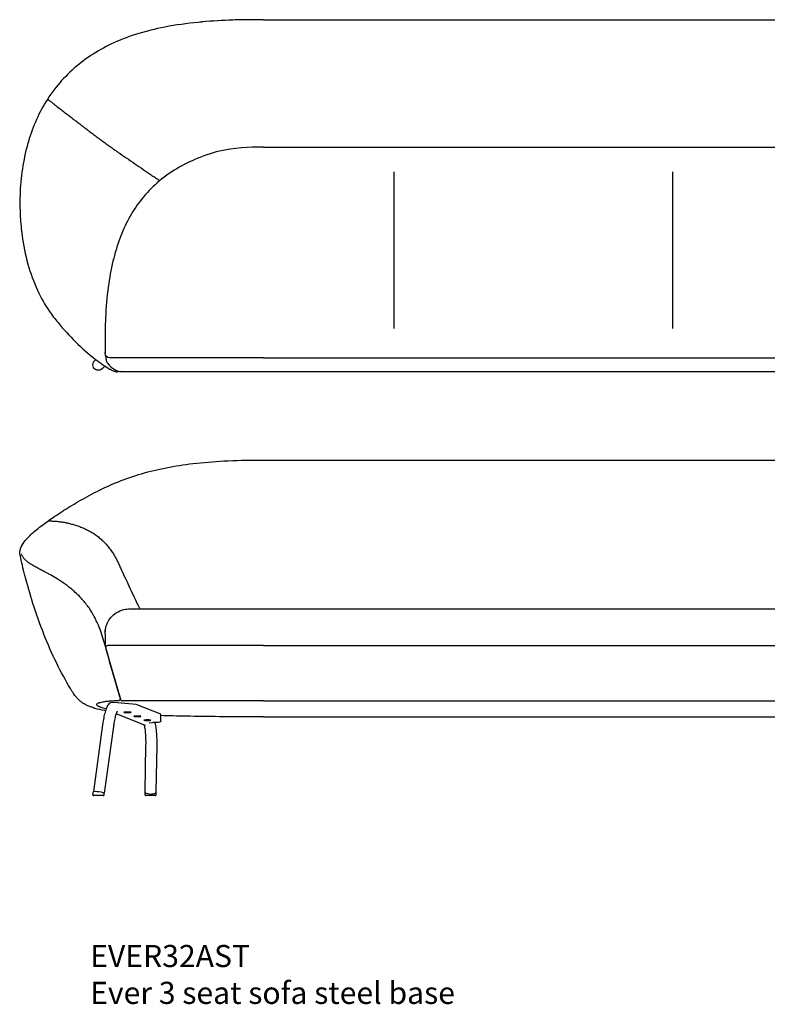
# Model space of a CAD drawing. Units: millimetres. Extents: x -525 to 10158, y 1097 to 6139.
# Drawn here: x 6778 to 8468, y 3913 to 6139 of the extents above; entities that cross this region are included whole.
import ezdxf

# ---------------------------------------------------------------- set-up
doc = ezdxf.new("R2010")
doc.units = ezdxf.units.MM
doc.layers.get('0').update_dxf_attribs({"lineweight": 30})
doc.layers.add('naughtone furniture', color=7, linetype='Continuous')
doc.layers.add('Product Description', color=7, linetype='Continuous', lineweight=9, true_color=0xc4fdbb)
doc.styles.add('Product Description', font='arial.ttf', dxfattribs={"height": 50})

# ---------------------------------------------------------------- blocks, each defined once
blk = doc.blocks.new('EVER32AST_FRONT')
for p, q in [((373.4, 758.6), (1593.4, 758.6)), ((-177.1, 543.6), (-177.1, 543.6)), ((71.4, 422.4), (71.4, 422.4)), ((71.4, 422.4), (373.4, 422.4)), ((373.4, 422.4), (1593.4, 422.4)), ((14.9, 365.9), (14.9, 370.9)), ((14.9, 365.9), (14.9, 337.7)), ((16.7, 333.4), (16.7, 334.4)), ((373.4, 339.4), (20.8, 339.4)), ((373.4, 339.4), (1593.4, 339.4)), ((16.9, 332), (49.6, 218)), ((43, 209.9), (28.2, 210.9)), ((85.3, 206.4), (43, 209.9)), ((49, 219), (49, 219)), ((373.4, 214.4), (54.4, 214.4)), ((140.7, 184.5), (85.3, 206.4)), ((373.4, 214.4), (1593.4, 214.4)), ((106.1, 158.5), (39.8, 184.8)), ((140.7, 168.7), (140.7, 184.5)), ((373.4, 178.1), (1593.4, 178.1)), ((9, 159.8), (-11.6, 9.2)), ((33.8, 156.4), (13.1, 5.8)), ((114.6, 165), (122.5, 165.1)), ((139.1, 166.7), (139.1, 166.5)), ((105.3, 8.8), (107.4, 113.7)), ((130.3, 8.4), (132.4, 113.2)), ((-12.6, 2.3), (-11.6, 9.2)), ((10.6, 0), (-10.6, 0)), ((12.6, 1.7), (13.1, 5.8)), ((105.2, 2), (105.3, 8.8)), ((128.2, 0), (107.2, 0)), ((130.2, 2), (130.3, 8.4))]:
    blk.add_line(p, q)
for centre, start, end in [((-10.6, 2), 172.1901, 270), ((10.6, 2), 270, 352.1901), ((107.2, 2), 178.8885, 270), ((128.2, 2), 270, 358.8885)]:
    blk.add_arc(centre, 2, start, end)
for centre, major_axis, ratio, start_param, end_param in [((-113.3, 620), (-0.009, 1), 0.615255, 6.282928, 6.283182), ((21.7, 334.4), (-5, 0), 0.997564, 6.282816, 6.283185), ((21.7, 333.4), (-5, 0), 0.997564, 0, 0.279253), ((54.4, 219.4), (-5, 0), 0.997564, 0.279253, 1.570796)]:
    blk.add_ellipse(centre, major_axis=major_axis, ratio=ratio, start_param=start_param, end_param=end_param)
at = {"extrusion": (0, 0, -1)}
for centre in [(65.6, 188.5), (88.1, 179.5), (110.7, 170.6)]:
    blk.add_ellipse(centre, major_axis=(-8, 0), ratio=0.069756, dxfattribs=at)
for centre, major_axis, ratio, start_param, end_param in [((119.1, 166.5), (20, 0), 0.069756, 6.109069, 7.679865), ((138.8, 168.7), (-0.74, -1.86), 0.982481, 4.328743, 5.89954), ((0.8, 7.5), (12.4, -1.7), 0.133621, 3.141593, 6.283185), ((0.8, 7.5), (12.4, -1.7), 0.133621, 3.141593, 6.283185), ((117.8, 8.6), (12.5, -0.2), 0.449519, 0, 3.141593), ((117.8, 8.6), (12.5, -0.2), 0.449519, 0, 3.141593)]:
    blk.add_ellipse(centre, major_axis=major_axis, ratio=ratio, start_param=start_param, end_param=end_param, dxfattribs=at)
for points, knots in [([(-113.2, 621.6), (-103.8, 628.2), (-93.5, 635.2), (-71, 649.6), (-58.7, 657.2), (-32.4, 672.5), (-18.2, 680.3), (12.1, 695.5), (28.3, 703), (61.9, 716.5), (79.5, 722.6), (115.7, 733.2), (134.3, 737.6), (173, 745.2), (193.2, 748.3), (236.7, 753.5), (260.1, 755.4), (310, 758), (336.5, 758.5), (366.5, 758.6), (370, 758.6), (373.4, 758.6)], [0, 0, 0, 0, 5.456786, 5.456786, 10.972795, 10.972795, 16.641719, 16.641719, 22.48515, 22.48515, 28.337241, 28.337241, 34.203655, 34.203655, 40.381207, 40.381207, 47.41688, 47.41688, 55.388181, 55.388181, 56.415872, 56.415872, 56.415872, 56.415872]), ([(-177.1, 543.6), (-178.1, 548.3), (-177.8, 553.2), (-174.5, 563.4), (-171.6, 568.8), (-163.1, 580), (-157.5, 586), (-143.8, 598.5), (-135.8, 604.9), (-122.8, 614.7), (-118.8, 617.6), (-114.6, 620.6)], [0, 0, 0, 0, 6.338025, 6.338025, 12.787304, 12.787304, 19.256455, 19.256455, 25.334125, 25.334125, 27.833732, 27.833732, 27.833732, 27.833732]), ([(-114.6, 620.6), (-114.5, 620.7), (-114.5, 620.7), (-114.3, 620.8), (-114.2, 620.8), (-114, 620.9), (-114, 620.9), (-113.8, 621), (-113.7, 621), (-113.5, 621), (-113.4, 621), (-113.3, 621)], [0.24874279, 0.24874279, 0.24874279, 0.24874279, 0.26754257, 0.26754257, 0.28634235, 0.28634235, 0.30514213, 0.30514213, 0.3239419, 0.3239419, 0.34274168, 0.34274168, 0.34274168, 0.34274168]), ([(-113.8, 621), (-113.8, 621), (-113.7, 621.1), (-113.5, 621.3), (-113.4, 621.5), (-113.2, 621.6)], [0.09397749, 0.09397749, 0.09397749, 0.09397749, 0.09998119, 0.09998119, 0.1249764, 0.1249764, 0.1249764, 0.1249764]), ([(-113.3, 621), (-110.1, 621.1), (-107, 621), (-100.6, 620.7), (-97.4, 620.5), (-91, 619.9), (-87.8, 619.5), (-81.5, 618.6), (-78.3, 618.1), (-72, 616.8), (-68.8, 616.1), (-62.6, 614.5), (-59.4, 613.7), (-53.2, 611.9), (-50.1, 610.9), (-43.9, 608.8), (-40.8, 607.6), (-34.7, 605.1), (-31.6, 603.8), (-25.6, 600.9), (-22.6, 599.4), (-16.7, 596.1), (-13.8, 594.3), (-9.4, 591.5), (-8, 590.5), (-5.2, 588.5), (-3.7, 587.5), (-1, 585.3), (0.4, 584.2), (3.2, 582), (4.5, 580.8), (7.2, 578.5), (8.5, 577.2), (11.1, 574.8), (12.4, 573.5), (14.9, 570.9), (16.1, 569.6), (18.6, 566.8), (19.8, 565.5), (22.1, 562.6), (23.3, 561.2), (25.5, 558.3), (26.7, 556.8), (28.8, 553.7), (29.9, 552.2), (32.8, 547.9), (34.5, 545.1), (37.5, 540), (38.7, 537.8), (41.7, 532.3), (43.3, 528.9), (46.6, 522), (48.2, 518.5), (49.8, 515.1)], [-24.107382, -24.107382, -24.107382, -24.107382, -22.902013, -22.902013, -21.696644, -21.696644, -20.491275, -20.491275, -19.285906, -19.285906, -18.080536, -18.080536, -16.875167, -16.875167, -15.669798, -15.669798, -14.464429, -14.464429, -13.25906, -13.25906, -12.053691, -12.053691, -10.848322, -10.848322, -10.245637, -10.245637, -9.642953, -9.642953, -9.040268, -9.040268, -8.437584, -8.437584, -7.834899, -7.834899, -7.232215, -7.232215, -6.62953, -6.62953, -6.026845, -6.026845, -5.424161, -5.424161, -4.821476, -4.821476, -4.218792, -4.218792, -3.164094, -3.164094, -2.37307, -2.37307, -1.186535, -1.186535, 0, 0, 0, 0]), ([(-63.3, 242), (-74.3, 260.5), (-84.8, 279.7), (-105, 320.8), (-114.7, 342.8), (-132.5, 387.9), (-140.7, 411), (-154.9, 455.5), (-160.9, 476.7), (-170.3, 513.2), (-173.9, 528.3), (-177.1, 543.6)], [0, 0, 0, 0, 6.999185, 6.999185, 14.540127, 14.540127, 22.044, 22.044, 28.653937, 28.653937, 33.335052, 33.335052, 33.335052, 33.335052]), ([(-2.7, 390.6), (-3, 391.3), (-3.3, 392), (-5.3, 396.4), (-7, 400), (-9.2, 404.1), (-9.5, 404.7), (-13.3, 411.9), (-17.2, 418.2), (-23.7, 427.6), (-26.1, 430.9), (-31.1, 437.3), (-33.8, 440.5), (-39, 446.3), (-41.5, 448.9), (-47.7, 455.2), (-51.4, 458.7), (-57.5, 464.2), (-59.9, 466.2), (-68.1, 472.9), (-74, 477.2), (-79.8, 481.3), (-80, 481.4), (-86.1, 485.6), (-91.8, 489.2), (-102.5, 495.6), (-107.4, 498.4), (-114.5, 502.3), (-116.8, 503.5), (-120.1, 505.3), (-121.2, 505.9), (-122.9, 506.8), (-123.9, 507.4), (-125, 507.9), (-125.8, 508.3), (-126.3, 508.6), (-126.8, 508.9), (-127.3, 509.2), (-127.9, 509.4), (-128.4, 509.6), (-128.9, 509.9), (-129.4, 510.1), (-130.1, 510.5), (-130.9, 510.9), (-131.3, 511.2), (-133.5, 512.3), (-135.4, 513.3), (-140.2, 515.9), (-143, 517.4), (-146.1, 519.2), (-146.6, 519.5), (-150.1, 521.5), (-152.9, 523.2), (-155.7, 525.1), (-156.1, 525.4), (-157.3, 526.2), (-158.1, 526.8), (-160, 528.2), (-161.1, 529.1), (-163.1, 530.8), (-164, 531.6), (-165.7, 533.2), (-166.5, 534), (-167.2, 534.9), (-167.3, 534.9), (-168.1, 535.9), (-168.8, 536.7), (-170.1, 538.5), (-170.7, 539.4), (-171.7, 541.1), (-172.1, 541.8), (-172.6, 542.7), (-172.7, 542.9), (-172.9, 543.5), (-173.2, 544), (-173.4, 544.6), (-173.6, 544.9), (-173.7, 545.2), (-173.7, 545.4)], [-41.270948, -41.270948, -41.270948, -41.270948, -41.042848, -41.042848, -39.773027, -39.773027, -39.582269, -39.582269, -37.213468, -37.213468, -35.894082, -35.894082, -34.522062, -34.522062, -33.288827, -33.288827, -31.494257, -31.494257, -30.358746, -30.358746, -27.606095, -27.606095, -27.516006, -27.516006, -24.657671, -24.657671, -21.984968, -21.984968, -20.618349, -20.618349, -19.936223, -19.936223, -19.594732, -19.253241, -19.253241, -19.084085, -18.914929, -18.914929, -18.743203, -18.571478, -18.571478, -18.400484, -18.229489, -18.058495, -17.8875, -17.8875, -16.521689, -16.521689, -14.218598, -14.218598, -13.781145, -13.781145, -11.024864, -11.024864, -10.643402, -10.643402, -9.63944, -9.63944, -8.248972, -8.248972, -6.852529, -6.852529, -5.549738, -5.549738, -5.450254, -5.450254, -4.041384, -4.041384, -2.625808, -2.625808, -1.420963, -1.420963, -1.203028, -1.203028, -0.489296, -0.489296, -0.244259, 0.000437, 0.000437, 0.000437, 0.000437]), ([(49.8, 515.1), (52.8, 508.2), (56, 501.5), (65.4, 481.1), (71.8, 467.6), (81.3, 447.4), (84.5, 440.6), (89.4, 430.1), (91.2, 426.2), (93, 422.4)], [-24.964382, -24.964382, -24.964382, -24.964382, -22.632832, -22.632832, -17.969732, -17.969732, -15.638182, -15.638182, -14.318262, -14.318262, -14.318262, -14.318262]), ([(15.6, 376.4), (16.5, 381.4), (18.1, 386.2), (22.3, 395.1), (25, 399.3), (31.7, 407.2), (35.9, 410.7), (45.6, 416.9), (51.4, 419.3), (61.9, 421.8), (66.7, 422.4), (71.4, 422.4)], [0, 0, 0, 0, 1.552126, 1.552126, 3.19517, 3.19517, 5.125893, 5.125893, 7.472371, 7.472371, 9.301647, 9.301647, 9.301647, 9.301647]), ([(-2.7, 390.6), (2.6, 378.4), (6.8, 365.6), (11.5, 349.4), (12.4, 346.2), (13.4, 343)], [0, 0, 0, 0, 4.185477, 4.185477, 5.205461, 5.205461, 5.205461, 5.205461]), ([(15.6, 376.4), (15.6, 376.4), (15.5, 375.4), (15.2, 373.6), (15, 371.8), (14.9, 370.9)], [-0.8907391, -0.8907391, -0.8907391, -0.8907391, -0.8780459, -0.6504806, -0.4229154, -0.4229154, -0.4229154, -0.4229154]), ([(14.9, 370.9), (14.9, 370.9), (14.9, 370.9), (14.9, 370.9), (14.9, 370.9), (14.9, 370.9), (14.9, 370.9), (14.9, 370.9), (14.9, 370.9), (14.9, 370.9), (14.9, 370.9), (14.9, 370.9), (14.9, 370.9)], [-2.80181159, -2.80181159, -2.80181159, -2.80181159, -2.79583171, -2.79583171, -2.79583171, -2.78940718, -2.78940718, -2.78940718, -2.781329, -2.781329, -2.781329, -2.77350258, -2.77350258, -2.77350258, -2.77350258]), ([(16.7, 334.4), (16.7, 334.6), (16.7, 334.8), (16.7, 335.3), (16.8, 335.6), (17, 336.2), (17.1, 336.6), (17.6, 337.4), (18, 337.9), (18.5, 338.3), (18.7, 338.5), (18.9, 338.6), (19.4, 339), (20.1, 339.3), (20.8, 339.4)], [0, 0, 0, 0, 0.0663802, 0.0663802, 0.1488186, 0.1488186, 0.2774442, 0.2774442, 0.4318258, 0.4318258, 0.4991421, 0.4991421, 0.4991421, 0.7031885, 0.7031885, 0.7031885, 0.7031885]), ([(-11.1, 198.7), (-12.3, 199), (-13.5, 199.4), (-16.9, 200.5), (-19.1, 201.3), (-23.1, 202.9), (-24.8, 203.6), (-27.8, 205), (-28.9, 205.6), (-31.4, 206.9), (-32.8, 207.7), (-35, 209.1), (-35.8, 209.7), (-37.6, 211), (-38.8, 211.8), (-40.8, 213.4), (-41.8, 214.2), (-43.8, 216), (-44.8, 217), (-47.3, 219.5), (-48.6, 220.9), (-52.4, 225.3), (-54.5, 228.2), (-58.8, 234.5), (-60.9, 237.9), (-63.3, 242)], [19.468782, 19.468782, 19.468782, 19.468782, 20.492245, 20.492245, 22.30845, 22.30845, 23.451784, 23.451784, 24.089069, 24.089069, 24.68559, 24.68559, 24.978052, 24.978052, 25.390418, 25.390418, 25.763933, 25.763933, 26.244073, 26.244073, 27.003364, 27.003364, 28.517939, 28.517939, 30.079479, 30.079479, 30.079479, 30.079479]), ([(43.2, 239.6), (43.7, 237.8), (44.2, 236), (45.3, 232.3), (45.8, 230.5), (46.7, 227.2), (47.1, 225.8), (47.8, 223.2), (48.1, 222.1), (48.6, 220.4), (48.7, 219.9), (48.9, 219.2), (49, 219.1), (49, 219)], [0, 0, 0, 0, 0.564029, 0.564029, 1.136926, 1.136926, 1.647473, 1.647473, 2.170601, 2.170601, 2.665775, 2.665775, 3.146626, 3.146626, 3.146626, 3.146626]), ([(-4, 206.1), (-4, 206.1), (-4, 206.3), (-3.8, 206.9), (-2.9, 208.1), (-1.1, 209.1), (0.9, 209.9), (1.4, 210.1), (2.5, 210.4), (3.5, 210.7), (5.8, 211.4), (7.8, 211.8), (10.9, 212.4), (12.9, 212.7), (15.8, 213.1), (17.9, 213.4), (19.1, 213.5), (21.1, 213.8), (23.4, 214), (25.3, 214.2), (26.6, 214.3), (27.9, 214.4), (30.5, 214.6), (32, 214.6), (33.8, 214.7), (35.4, 214.8), (37.1, 214.9), (40.1, 215), (42.4, 215.1), (44.9, 215.1), (45.7, 215.2)], [99.28037, 99.28037, 99.28037, 99.28037, 99.485905, 100.238318, 101.743144, 104.752791, 104.752791, 105.179619, 105.606448, 106.460106, 106.460106, 108.430356, 108.430356, 109.087106, 110.072232, 110.400607, 110.400607, 110.795385, 111.584943, 111.584943, 111.683637, 112.177108, 112.177108, 112.769274, 112.769274, 112.867674, 113.359672, 113.359672, 113.879429, 114.139307, 114.139307, 114.139307, 114.139307]), ([(17.4, 196.5), (17.1, 196.5), (14.8, 197.1), (10.8, 198.1), (7.6, 199), (5.7, 199.6), (4.8, 199.9), (3.4, 200.5), (2, 201), (0.7, 201.6), (-1.6, 202.7), (-3.5, 204.1), (-4, 205.4), (-4, 205.9), (-4, 206.1)], [84.461732, 84.461732, 84.461732, 84.461732, 84.782373, 87.045014, 89.307654, 89.307654, 90.003018, 90.698381, 91.741426, 92.43679, 93.479835, 96.982273, 98.733492, 99.312263, 99.312263, 99.312263, 99.312263]), ([(28.2, 210.9), (27.3, 210.4), (26.5, 209.9), (24.2, 208.1), (23.1, 206.8), (20.1, 202.8), (18.8, 200), (16.3, 193.5), (15.1, 189.9), (12.9, 181.7), (12, 177.2), (10.3, 168.4), (9.6, 164.1), (9, 159.8)], [6.382564, 6.382564, 6.382564, 6.382564, 6.437567, 6.437567, 6.560265, 6.560265, 6.85201, 6.85201, 7.148716, 7.148716, 7.445422, 7.445422, 7.697542, 7.697542, 7.697542, 7.697542]), ([(45.7, 215.2), (45.8, 215.2), (45.9, 215.2), (46, 215.2), (46.1, 215.2), (46.1, 215.2)], [114.13930728, 114.13930728, 114.13930728, 114.13930728, 114.16110181, 114.16110181, 114.17720291, 114.17720291, 114.17720291, 114.17720291]), ([(49, 219), (49, 218.8), (49.1, 218.6), (49.1, 218.4), (49.1, 218.4), (49.1, 218.3), (49.1, 218.2), (49.1, 218), (49.1, 217.7), (49, 217.5), (49, 217.3), (48.9, 217), (48.8, 216.8), (48.8, 216.8), (48.7, 216.7), (48.7, 216.7), (48.6, 216.5), (48.5, 216.4), (48.4, 216.2), (48.3, 216.2), (48.3, 216.1), (48.2, 216.1), (48.1, 215.9), (48, 215.8), (47.8, 215.7), (47.8, 215.7), (47.7, 215.6), (47.6, 215.6), (47.5, 215.5), (47.3, 215.4), (47.1, 215.3), (47, 215.3), (47, 215.3), (46.9, 215.3), (46.6, 215.2), (46.4, 215.2), (46.1, 215.2)], [-1, -1, -1, -1, -0.8991477, -0.8991477, -0.8991477, -0.8571429, -0.8571429, -0.8571429, -0.7280605, -0.7280605, -0.7280605, -0.6008405, -0.6008405, -0.6008405, -0.5714286, -0.5714286, -0.5714286, -0.4631543, -0.4631543, -0.4631543, -0.4285714, -0.4285714, -0.4285714, -0.3317933, -0.3317933, -0.3317933, -0.2857143, -0.2857143, -0.2857143, -0.1852476, -0.1852476, -0.1852476, -0.1428571, -0.1428571, -0.1428571, 0, 0, 0, 0]), ([(49, 219), (49, 219), (49, 219), (49, 219), (49, 219), (49, 219)], [-3.18456236, -3.18456236, -3.18456236, -3.18456236, -3.16080392, -3.16080392, -3.15543898, -3.15543898, -3.15543898, -3.15543898]), ([(-11.1, 198.7), (-10.4, 198.5), (-9.7, 198.2), (-1.8, 196), (5.6, 194.4), (14.6, 192.8), (15.3, 192.6), (16, 192.5)], [10.612837, 10.612837, 10.612837, 10.612837, 11.241726, 11.241726, 17.369601, 17.369601, 17.873198, 17.873198, 17.873198, 17.873198]), ([(42.2, 190.7), (42.2, 190.7), (42.2, 190.7), (42.1, 190.4), (41.8, 189.9), (41, 188.1), (40.4, 186.6), (39, 182.5), (38.2, 179.7), (36.6, 172.9), (35.8, 168.8), (34.6, 161.9), (34.2, 159.2), (33.8, 156.4)], [6.580181, 6.580181, 6.580181, 6.580181, 6.62499, 6.62499, 6.768283, 6.768283, 6.971616, 6.971616, 7.230078, 7.230078, 7.519776, 7.519776, 7.697542, 7.697542, 7.697542, 7.697542]), ([(373.4, 178.1), (340, 178.1), (306.5, 178.2), (248.1, 178.7), (222.9, 179.1), (178.6, 179.9), (159.1, 180.4), (140.7, 181)], [0, 0, 0, 0, 10.015231, 10.015231, 17.666903, 17.666903, 23.787345, 23.787345, 23.787345, 23.787345]), ([(107.4, 113.7), (107.5, 119.9), (107.5, 125.7), (107.1, 136.3), (106.8, 141.2), (105.9, 149.5), (105.3, 153), (104.3, 157.3), (103.9, 158.6), (103.5, 159.5)], [5.1668146, 5.1668146, 5.1668146, 5.1668146, 5.3762541, 5.3762541, 5.5856937, 5.5856937, 5.7951332, 5.7951332, 5.9255205, 5.9255205, 5.9255205, 5.9255205]), ([(132.4, 113.2), (132.5, 119.8), (132.5, 126), (132.1, 137.7), (131.7, 143.1), (130.6, 153), (129.9, 157.4), (128.7, 162.7), (128.3, 164), (128, 165.2)], [5.1668146, 5.1668146, 5.1668146, 5.1668146, 5.3762541, 5.3762541, 5.5856937, 5.5856937, 5.7951332, 5.7951332, 5.8646807, 5.8646807, 5.8646807, 5.8646807])]:
    blk.add_open_spline(points, degree=3, knots=knots)
for points in [[(-177.1, 543.6), (-177, 543), (-176.9, 542.4), (-176.7, 541.8)], [(-2.7, 390.6), (-2.7, 390.6), (-2.7, 390.6), (-2.7, 390.6)], [(14.9, 371.2), (15.1, 372.9), (15.3, 374.5), (15.6, 376)], [(13.4, 343), (13.4, 343), (13.4, 343), (13.4, 343)], [(13.4, 343), (23.2, 308.8), (33.2, 274.3), (43.2, 239.6)]]:
    blk.add_open_spline(points, degree=3)
blk = doc.blocks.new('EVER32AST_TOP')
for p, q in [((-610, 795.6), (610, 795.6)), ((-610, 507.4), (610, 507.4)), ((-315, 97.4), (-315, 451.5)), ((315, 97.4), (315, 451.5)), ((-992.2, 24.5), (-991.4, 25.3)), ((-989.6, 27.1), (-991.4, 25.3)), ((-968.5, 43.4), (-968.5, 44)), ((-968.5, 43.4), (-968.5, 41.3)), ((-966.7, 34.2), (-966.7, 35.9)), ((-610, 31.5), (-958.5, 31.5)), ((-610, 31.5), (610, 31.5)), ((-974.5, 6.9), (-973.8, 7.5)), ((-968.8, 12.5), (-973.8, 7.5)), ((-931.7, 0), (-610, 0)), ((-610, 0), (610, 0))]:
    blk.add_line(p, q)
at = {"extrusion": (0, 0, -1)}
for centre, major_axis, ratio, start_param, end_param in [((-983.4, 15.7), (10.5, 7.3), 0.975374, 1.387821, 4.529414), ((-958.5, 41.5), (-10, 0), 0.997383, 4.712389, 6.264143), ((-958.5, 41.3), (10, 0), 0.997541, 1.896039, 1.896043), ((-931.7, 5), (-0.26, -4.99), 0.961263, 0.000222, 0.000283), ((-931.7, 5), (-0.26, -4.99), 0.961263, 6.228712, 6.2834), ((-931.9, 17), (0.3, -17), 0.201873, 0.003007, 0.017979), ((-931.9, 17), (0.3, -17), 0.201873, 0.002971, 0.003007)]:
    blk.add_ellipse(centre, major_axis=major_axis, ratio=ratio, start_param=start_param, end_param=end_param, dxfattribs=at)
for points, knots in [([(-758, 789.6), (-783.3, 787), (-808.5, 783.6), (-855.9, 774.5), (-878.4, 768.9), (-918.5, 756), (-936.6, 748.9), (-970.1, 733), (-985.9, 724.2), (-1015.7, 704.5), (-1029.9, 693.5), (-1056.3, 669.5), (-1068.5, 656.4), (-1085.9, 634.5), (-1091.9, 626.2), (-1097.5, 617.7)], [0, 0, 0, 0, 7.665053, 7.665053, 14.776279, 14.776279, 20.89051, 20.89051, 26.740926, 26.740926, 32.617402, 32.617402, 38.43223, 38.43223, 41.709826, 41.709826, 41.709826, 41.709826]), ([(-610, 795.6), (-621.6, 795.6), (-633.2, 795.6), (-656.5, 795.4), (-668.2, 795.2), (-703, 794), (-726.7, 792.6), (-750.2, 790.3), (-753.2, 790.1), (-755.6, 789.8), (-758, 789.6)], [0, 0, 0, 0, 3.472105, 3.472105, 6.977427, 6.977427, 13.907332, 14.087491, 14.087491, 14.812593, 14.812593, 14.812593, 14.812593]), ([(-1099, 615.2), (-1108.2, 600.9), (-1116.4, 585.8), (-1130.7, 554), (-1136.8, 537.4), (-1147.1, 502.6), (-1151.2, 484.3), (-1157.5, 446.3), (-1159.6, 426.4), (-1161.4, 387.4), (-1161.3, 368.3), (-1160.1, 349.2)], [0, 0, 0, 0, 5.451162, 5.451162, 11.002428, 11.002428, 16.78587, 16.78587, 22.9279, 22.9279, 28.764579, 28.764579, 28.764579, 28.764579]), ([(-1097.8, 615.6), (-1097.8, 615.6), (-1097.8, 615.6), (-1097.8, 615.6), (-1097.8, 615.6), (-1097.9, 615.6), (-1097.9, 615.6), (-1098, 615.7), (-1098.1, 615.7), (-1098.2, 615.7), (-1098.3, 615.7), (-1098.6, 615.6), (-1098.7, 615.5), (-1098.9, 615.4), (-1099, 615.3), (-1099, 615.2)], [-0.00000002, -0.00000002, -0.00000002, -0.00000002, 0.0000116, 0.0000116, 0.00595806, 0.00595806, 0.01190452, 0.01190452, 0.01785099, 0.01785099, 0.02379745, 0.02379745, 0.02738503, 0.02738503, 0.0297323, 0.0297323, 0.0297323, 0.0297323]), ([(-1097.5, 617.7), (-1097.6, 617.5), (-1097.7, 617.3), (-1097.8, 616.9), (-1097.8, 616.7), (-1097.8, 616.4), (-1097.8, 616.2), (-1097.7, 615.9), (-1097.6, 615.7), (-1097.5, 615.5), (-1097.4, 615.4), (-1097.3, 615.3), (-1097.3, 615.2), (-1097.2, 615.1), (-1097.2, 615.1), (-1097.1, 615), (-1097, 615), (-1096.9, 614.9), (-1096.9, 614.8), (-1096.7, 614.7), (-1096.7, 614.7), (-1096.5, 614.5), (-1096.4, 614.5), (-1096.3, 614.4), (-1096.3, 614.4), (-1096.3, 614.4)], [0.0146613, 0.0146613, 0.0146613, 0.0146613, 0.0159316, 0.0159316, 0.0174042, 0.0174042, 0.0194364, 0.0194364, 0.0227926, 0.0227926, 0.0292575, 0.0292575, 0.0386372, 0.0386372, 0.0506036, 0.0506036, 0.0723211, 0.0723211, 0.1036947, 0.1036947, 0.1350683, 0.1350683, 0.1664419, 0.1664419, 0.1715293, 0.1715293, 0.1715293, 0.1715293]), ([(-1096.3, 614.4), (-1093.1, 611.9), (-1090, 609.5), (-1083.7, 604.5), (-1080.5, 602.1), (-1074.2, 597.2), (-1071, 594.7), (-1064.7, 589.8), (-1061.5, 587.4), (-1055.3, 582.5), (-1052.1, 580.1), (-1045.9, 575.3), (-1042.7, 572.9), (-1036.5, 568.2), (-1033.4, 565.8), (-1027.3, 561.1), (-1024.2, 558.7), (-1018.2, 554.1), (-1015.2, 551.8), (-1009.2, 547.3), (-1006.3, 545.1), (-1000.4, 540.7), (-997.5, 538.5), (-991.8, 534.2), (-989, 532.1), (-983.5, 528), (-980.8, 526), (-975.5, 522.1), (-973, 520.2), (-968, 516.5), (-965.6, 514.7), (-960.9, 511.4), (-958.7, 509.7), (-954.4, 506.7), (-952.3, 505.2), (-948.8, 502.7), (-947.4, 501.7), (-943.9, 499.3), (-942, 497.9), (-938.2, 495.3), (-936.4, 494.1), (-934.6, 492.9)], [-23.917922, -23.917922, -23.917922, -23.917922, -22.722026, -22.722026, -21.526129, -21.526129, -20.330233, -20.330233, -19.134337, -19.134337, -17.938441, -17.938441, -16.742545, -16.742545, -15.546649, -15.546649, -14.350753, -14.350753, -13.154857, -13.154857, -11.958961, -11.958961, -10.763065, -10.763065, -9.567169, -9.567169, -8.371273, -8.371273, -7.175376, -7.175376, -5.97948, -5.97948, -4.783584, -4.783584, -3.587688, -3.587688, -2.690766, -2.690766, -1.345383, -1.345383, 0, 0, 0, 0]), ([(-610, 507.4), (-643.5, 507.4), (-677.5, 506.2), (-729, 493.8), (-747.7, 487.3), (-781.6, 472.5), (-797.3, 464.5), (-827.5, 445.7), (-842.1, 434.7), (-867.5, 411.5), (-878.6, 399.4), (-898.5, 373.7), (-907.3, 360.1), (-922.9, 331.5), (-929.6, 316.3), (-941.5, 284.3), (-946.5, 267.2), (-955.2, 230.6), (-958.7, 211), (-964.4, 168.4), (-966.3, 145.3), (-967.9, 112.5), (-968.3, 102.7), (-968.5, 92.9)], [0, 0, 0, 0, 10.04141, 10.04141, 15.913308, 15.913308, 21.160732, 21.160732, 26.591145, 26.591145, 31.494392, 31.494392, 36.336188, 36.336188, 41.287123, 41.287123, 46.613993, 46.613993, 52.59213, 52.59213, 59.536226, 59.536226, 62.47901, 62.47901, 62.47901, 62.47901]), ([(-934.6, 492.9), (-928.4, 488.6), (-922.1, 484.3), (-909.3, 475.6), (-902.9, 471.1), (-890.2, 462.5), (-884, 458.2), (-874.9, 452), (-871.9, 450), (-866, 446), (-863.2, 444.1), (-857.6, 440.3), (-854.8, 438.5), (-849.6, 435.1), (-847.1, 433.4), (-844.7, 431.9)], [-25.840284, -25.840284, -25.840284, -25.840284, -21.158025, -21.158025, -16.475745, -16.475745, -11.793466, -11.793466, -9.452326, -9.452326, -7.111186, -7.111186, -4.770047, -4.770047, -2.475463, -2.475463, -2.475463, -2.475463]), ([(-1160.1, 349.2), (-1159.3, 335.5), (-1158, 321.7), (-1153.1, 286.1), (-1148.8, 264.3), (-1137.2, 222.8), (-1130.1, 202.9), (-1113.6, 167.1), (-1104.6, 151), (-1088.3, 127.2), (-1081.7, 118.7), (-1074.9, 110.7)], [0.001146, 0.001146, 0.001146, 0.001146, 4.220845, 4.220845, 10.959265, 10.959265, 17.373358, 17.373358, 23.043843, 23.043843, 26.445418, 26.445418, 26.445418, 26.445418]), ([(-1074.9, 110.7), (-1061.9, 95.3), (-1048.8, 81), (-1020.8, 53), (-1005.7, 39.6), (-979.7, 19.5), (-968.6, 12), (-958.2, 5.9)], [0, 0, 0, 0, 10.005692, 10.005692, 20.984634, 20.984634, 29.319604, 29.319604, 29.319604, 29.319604]), ([(-968.5, 92.9), (-968.5, 92.9), (-968.5, 92.9), (-968.5, 92.8), (-968.5, 92.7), (-968.5, 92.6), (-968.5, 92.5), (-968.5, 92.2), (-968.5, 91.9), (-968.5, 91.5), (-968.5, 90.6), (-968.5, 89.3), (-968.5, 88.2), (-968.5, 87.5), (-968.5, 86.7), (-968.5, 85.8), (-968.5, 83.8), (-968.5, 81.5), (-968.5, 79), (-968.5, 76.3), (-968.5, 73.5), (-968.5, 70.7), (-968.5, 68.8), (-968.5, 66.8), (-968.5, 64.9), (-968.5, 64.3), (-968.5, 63.8), (-968.5, 63.3), (-968.5, 60.7), (-968.5, 58.1), (-968.5, 55.5), (-968.5, 52.5), (-968.5, 49.4), (-968.5, 46.3), (-968.5, 45.6), (-968.5, 44.8), (-968.5, 44)], [0.009737, 0.009737, 0.009737, 0.009737, 0.055779, 0.055779, 0.055779, 0.128021, 0.128021, 0.128021, 0.261349, 0.261349, 0.261349, 0.618108, 0.618108, 0.618108, 0.85038, 0.85038, 0.85038, 1.377596, 1.377596, 1.377596, 1.924586, 1.924586, 1.924586, 2.313279, 2.313279, 2.313279, 2.419633, 2.419633, 2.419633, 2.933874, 2.933874, 2.933874, 3.535774, 3.535774, 3.535774, 3.694062, 3.694062, 3.694062, 3.694062]), ([(-968.5, 43.8), (-968.5, 43.8), (-968.5, 43.9), (-968.5, 43.9), (-968.5, 43.9), (-968.5, 43.9), (-968.5, 43.9), (-968.5, 43.9), (-968.5, 44), (-968.5, 44), (-968.5, 44), (-968.5, 44), (-968.5, 44)], [-2.80181159, -2.80181159, -2.80181159, -2.80181159, -2.79583171, -2.79583171, -2.79583171, -2.78940718, -2.78940718, -2.78940718, -2.781329, -2.781329, -2.781329, -2.77350258, -2.77350258, -2.77350258, -2.77350258]), ([(-966.7, 34.2), (-966.7, 32.7), (-966.7, 31.1), (-966.4, 28.1), (-966.1, 26.7), (-965.5, 24), (-965.2, 22.7), (-964.2, 20.6), (-963.7, 19.7), (-963.1, 18.9)], [0, 0, 0, 0, 0.463646, 0.463646, 0.923573, 0.923573, 1.420708, 1.420708, 1.843609, 1.843609, 1.843609, 1.843609]), ([(-963.1, 18.9), (-958.3, 13.1), (-953.2, 8.5), (-942.9, 2.1), (-937.5, 0.3), (-932, 0)], [0, 0, 0, 0, 5.176264, 5.176264, 10.198443, 10.198443, 10.198443, 10.198443]), ([(-958.2, 5.9), (-958.1, 5.9), (-958.1, 5.9), (-958, 5.9), (-958, 5.8), (-957.8, 5.7), (-957.7, 5.7), (-957.4, 5.5), (-957.2, 5.4), (-956.6, 5), (-956.1, 4.8), (-954.5, 3.9), (-953.3, 3.3), (-949.7, 1.7), (-947.2, 0.8), (-944.7, 0.1)], [0, 0, 0, 0, 0.019448, 0.019448, 0.043268, 0.043268, 0.082665, 0.082665, 0.155963, 0.155963, 0.315357, 0.315357, 0.719802, 0.719802, 1.502009, 1.502009, 1.502009, 1.502009]), ([(-942.7, -0.4), (-942, -0.6), (-941.2, -0.6), (-939.7, -0.2), (-939.1, 0.2), (-938.5, 0.7), (-938.3, 0.9), (-938.2, 1)], [0, 0, 0, 0, 0.3576148, 0.3576148, 0.6591795, 0.6591795, 0.7507843, 0.7507843, 0.7507843, 0.7507843])]:
    blk.add_open_spline(points, degree=3, knots=knots)
for points in [[(-1097.5, 615.5), (-1097.6, 615.5), (-1097.7, 615.6), (-1097.8, 615.6)], [(-1074.9, 110.7), (-1074.9, 110.7), (-1074.9, 110.7), (-1074.9, 110.7)], [(-944.7, 0.1), (-944, -0.1), (-943.4, -0.2), (-942.7, -0.4)], [(-932, 0), (-931.9, 0), (-931.8, 0), (-931.7, 0)]]:
    blk.add_open_spline(points, degree=3)

msp = doc.modelspace()

# ---------------------------------------------------------------- block references
at = {"layer": 'naughtone furniture'}
for name, p in [('EVER32AST_TOP', (7939.1, 5343)), ('EVER32AST_FRONT', (6955.7, 4384.4))]:
    msp.add_blockref(name, p, dxfattribs=at)

# ---------------------------------------------------------------- texts
at = {"layer": 'Product Description', "insert": (6936.8, 4046.9), "char_height": 50, "attachment_point": 1, "style": 'Product Description'}
msp.add_mtext_dynamic_manual_height_columns('EVER32AST\\PEver 3 seat sofa steel base', width=1499.631, gutter_width=12.5, heights=[0], dxfattribs=at)

doc.saveas('drawing.dxf')
